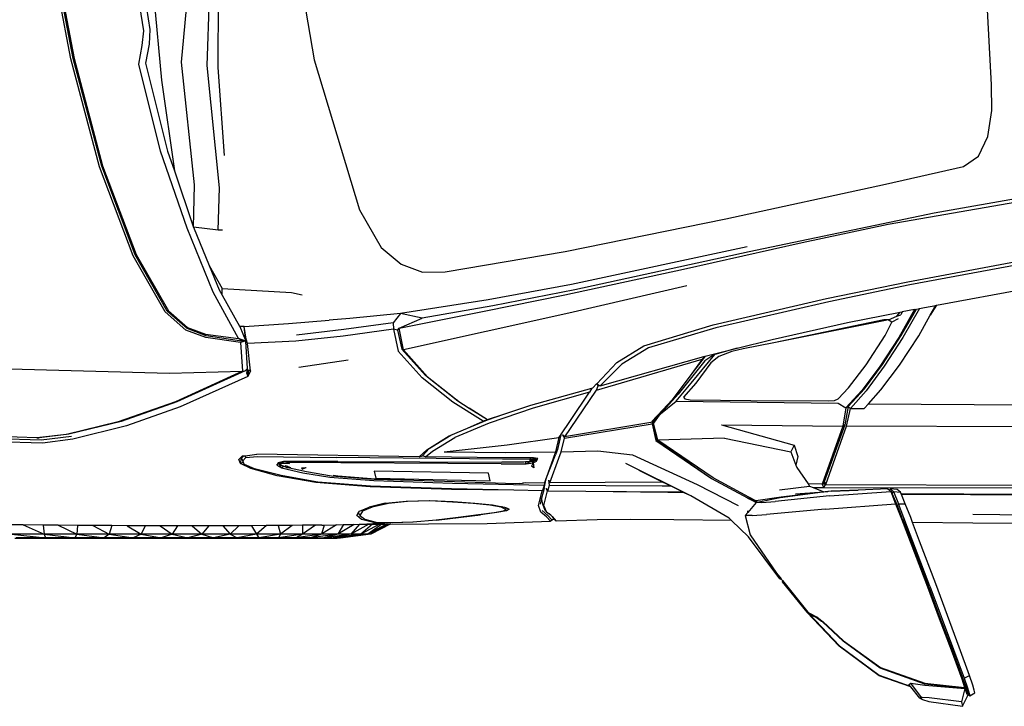
# Model space of a CAD drawing. Units: inches. Extents: x 210 to 662, y 464 to 684.
# Drawn here: x 381 to 421, y 591 to 619 of the extents above; entities that cross this region are included whole.
import ezdxf

# ---------------------------------------------------------------- set-up
doc = ezdxf.new("R2010")
doc.units = ezdxf.units.IN
doc.header["$MEASUREMENT"] = 0
doc.layers.add('Edges', color=7, linetype='Continuous')

# ---------------------------------------------------------------- blocks, each defined once
blk = doc.blocks.new('Chevy Volt pl')
at = {"layer": 'Edges'}
for p, q in [((377.117, 390.534), (377.794, 397.722)), ((378.171, 390.404), (378.406, 397.683)), ((378.619, 397.749), (378.604, 390.324)), ((381.27, 397.834), (382.53, 390.631)), ((375.594, 397.517), (376.311, 389.801)), ((410.123, 389.617), (409.713, 397.031)), ((375.579, 391.809), (375.037, 395.41)), ((375.288, 395.395), (375.835, 391.861)), ((372.614, 390.676), (371.792, 394.967)), ((372.709, 390.69), (371.887, 394.988)), ((371.915, 394.997), (372.742, 390.69)), ((375.52, 391.211), (375.579, 391.809)), ((375.835, 391.861), (375.809, 391.264)), ((375.386, 390.449), (375.52, 391.211)), ((375.809, 391.264), (375.648, 390.497)), ((373.775, 386.277), (372.614, 390.676)), ((373.867, 386.308), (372.709, 390.69)), ((372.742, 390.69), (373.895, 386.317)), ((376.264, 386.919), (375.386, 390.449)), ((375.648, 390.497), (376.556, 386.914)), ((377.656, 385.541), (377.117, 390.534)), ((378.669, 385.414), (378.171, 390.404)), ((382.53, 390.631), (384.376, 384.521)), ((378.604, 390.324), (378.862, 386.737)), ((376.311, 389.801), (376.829, 386.11)), ((410.137, 388.568), (410.123, 389.617)), ((409.97, 387.51), (410.137, 388.568)), ((409.591, 386.706), (409.97, 387.51)), ((377.345, 383.772), (376.264, 386.919)), ((376.556, 386.914), (376.829, 386.11)), ((408.983, 386.292), (409.591, 386.706)), ((375.153, 382.65), (373.775, 386.277)), ((375.238, 382.687), (373.867, 386.308)), ((373.895, 386.317), (375.271, 382.701)), ((376.829, 386.11), (377.597, 383.85)), ((405.804, 385.574), (408.983, 386.292)), ((377.607, 383.825), (377.656, 385.541)), ((399.303, 384.156), (405.804, 385.574)), ((378.62, 383.696), (378.669, 385.414)), ((413.101, 385.318), (407.787, 384.392)), ((405.91, 383.94), (411.15, 384.854)), ((384.376, 384.521), (385.253, 382.996)), ((407.787, 384.392), (400.251, 382.808)), ((392.752, 382.831), (399.303, 384.156)), ((402.405, 383.195), (405.91, 383.94)), ((378.409, 381.177), (377.345, 383.772)), ((377.597, 383.85), (377.607, 383.825)), ((377.607, 383.825), (377.608, 383.822)), ((378.62, 383.696), (377.608, 383.822)), ((377.608, 383.822), (378.247, 382.257)), ((378.789, 383.699), (378.62, 383.696)), ((397.567, 382.106), (402.405, 383.195)), ((385.253, 382.996), (386.064, 382.314)), ((387.861, 381.995), (392.752, 382.831)), ((400.173, 383.013), (393.015, 381.48)), ((400.251, 382.808), (393.151, 381.266)), ((376.455, 380.367), (375.153, 382.65)), ((376.539, 380.401), (375.238, 382.687)), ((375.271, 382.701), (376.585, 380.416)), ((406.719, 381.598), (411.803, 382.551)), ((411.868, 382.417), (406.801, 381.469)), ((378.247, 382.257), (378.773, 381.328)), ((378.247, 382.257), (378.65, 381.271)), ((386.064, 382.314), (386.945, 381.993)), ((386.945, 381.993), (387.861, 381.995)), ((392.739, 381.07), (397.567, 382.106)), ((403.401, 380.912), (406.719, 381.598)), ((379.445, 379.28), (378.409, 381.177)), ((378.65, 381.271), (378.773, 381.052)), ((378.773, 381.328), (381.607, 381.165)), ((378.773, 381.052), (378.773, 381.328)), ((381.607, 381.165), (382.034, 381.065)), ((393.015, 381.48), (389.62, 380.854)), ((393.151, 381.266), (389.802, 380.621)), ((397.709, 381.431), (392.897, 380.323)), ((406.801, 381.469), (403.491, 380.786)), ((407.887, 380.64), (412.467, 381.49)), ((378.773, 381.052), (379.482, 379.79)), ((389.62, 380.854), (386.048, 380.302)), ((389.457, 380.404), (392.739, 381.07)), ((398.785, 379.843), (403.401, 380.912)), ((403.491, 380.786), (398.895, 379.727)), ((377.295, 379.627), (376.455, 380.367)), ((377.35, 379.689), (376.539, 380.401)), ((376.585, 380.416), (377.366, 379.741)), ((385.984, 379.706), (389.457, 380.404)), ((392.897, 380.323), (386.168, 378.819)), ((389.802, 380.621), (386.925, 380.119)), ((404.258, 379.932), (406.406, 380.353)), ((406.264, 380.192), (406.406, 380.353)), ((406.982, 380.467), (406.346, 379.332)), ((406.406, 380.353), (406.487, 380.369)), ((406.487, 380.369), (406.422, 380.255)), ((406.445, 379.409), (407.065, 380.483)), ((406.982, 380.467), (406.487, 380.369)), ((407.186, 380.507), (406.511, 379.333)), ((406.982, 380.467), (407.065, 380.483)), ((407.065, 380.483), (407.186, 380.507)), ((407.186, 380.507), (407.398, 380.549)), ((407.398, 380.549), (407.85, 380.633)), ((407.887, 380.64), (407.627, 380.234)), ((407.627, 380.234), (407.85, 380.633)), ((407.85, 380.633), (407.887, 380.64)), ((381.485, 379.897), (383.133, 380.032)), ((383.979, 380.106), (383.133, 380.032)), ((385.74, 379.922), (383.728, 379.651)), ((386.048, 380.302), (383.979, 380.106)), ((386.048, 380.302), (385.74, 379.922)), ((385.74, 379.922), (385.76, 379.669)), ((385.984, 379.706), (386.925, 380.119)), ((386.925, 380.119), (386.048, 380.302)), ((401.181, 379.247), (404.258, 379.932)), ((405.733, 380.044), (401.254, 379.106)), ((405.801, 380.026), (401.254, 379.106)), ((405.909, 380.048), (405.733, 380.044)), ((405.801, 380.026), (405.733, 380.044)), ((405.786, 379.403), (406.055, 379.954)), ((405.909, 380.048), (405.801, 380.026)), ((405.909, 380.048), (405.922, 380.053)), ((406.055, 379.954), (405.909, 380.048)), ((405.922, 380.053), (406.264, 380.192)), ((406.323, 380.082), (406.055, 379.954)), ((406.264, 380.192), (406.422, 380.255)), ((407.16, 379.401), (407.627, 380.234)), ((378.106, 379.332), (377.295, 379.627)), ((378.129, 379.401), (377.35, 379.689)), ((377.366, 379.741), (378.103, 379.467)), ((379.482, 379.79), (379.67, 379.777)), ((379.482, 379.79), (379.49, 379.776)), ((379.67, 379.777), (379.49, 379.776)), ((379.49, 379.776), (379.741, 379.172)), ((379.67, 379.777), (381.485, 379.897)), ((379.752, 379.263), (379.67, 379.777)), ((379.741, 379.172), (379.67, 379.777)), ((383.728, 379.651), (381.802, 379.426)), ((385.76, 379.669), (383.702, 379.379)), ((385.76, 379.669), (385.952, 378.776)), ((385.922, 379.63), (385.76, 379.669)), ((385.922, 379.63), (385.984, 379.706)), ((385.922, 379.63), (386.096, 378.847)), ((386.168, 378.819), (385.984, 379.706)), ((395.952, 378.982), (398.785, 379.843)), ((398.895, 379.727), (396.153, 378.903)), ((378.103, 379.467), (379.445, 379.28)), ((379.519, 379.12), (378.106, 379.332)), ((379.653, 379.164), (378.129, 379.401)), ((379.595, 379.196), (379.445, 379.28)), ((379.59, 379.227), (379.445, 379.28)), ((379.653, 379.164), (379.519, 379.12)), ((379.519, 379.12), (379.608, 377.963)), ((379.595, 379.196), (379.59, 379.227)), ((379.741, 379.172), (379.59, 379.227)), ((379.653, 379.164), (379.595, 379.196)), ((379.741, 379.172), (379.653, 379.164)), ((379.803, 378.059), (379.741, 379.172)), ((379.807, 379.088), (379.752, 379.263)), ((381.779, 379.184), (379.807, 379.088)), ((383.702, 379.379), (381.779, 379.184)), ((399.754, 378.888), (401.181, 379.247)), ((405.022, 378.21), (405.786, 379.403)), ((406.346, 379.332), (405.571, 378.146)), ((405.677, 378.231), (406.445, 379.409)), ((406.511, 379.333), (405.754, 378.157)), ((406.373, 378.203), (407.16, 379.401)), ((379.925, 377.973), (379.807, 379.088)), ((386.93, 377.68), (385.952, 378.776)), ((387.057, 377.784), (386.096, 378.847)), ((386.096, 378.847), (386.168, 378.819)), ((386.168, 378.819), (387.147, 377.726)), ((394.863, 378.308), (395.952, 378.982)), ((396.153, 378.903), (395.056, 378.247)), ((398.455, 378.562), (399.754, 378.888)), ((399.754, 378.888), (398.855, 378.633)), ((399.543, 378.762), (399.019, 378.55)), ((400, 378.869), (399.543, 378.762)), ((401.254, 379.106), (400, 378.869)), ((383.912, 378.407), (381.905, 378.109)), ((394.025, 377.181), (398.333, 378.44)), ((394.041, 377.444), (394.863, 378.308)), ((394.178, 377.363), (398.401, 378.548)), ((398.44, 378.377), (397.36, 377.024)), ((397.883, 377.47), (398.855, 378.633)), ((398.455, 378.562), (397.91, 377.867)), ((398.333, 378.44), (397.91, 377.867)), ((398.333, 378.44), (398.447, 378.56)), ((398.401, 378.548), (398.447, 378.56)), ((398.811, 378.62), (398.44, 378.377)), ((398.447, 378.56), (398.455, 378.562)), ((399.019, 378.55), (398.684, 378.293)), ((398.855, 378.633), (398.811, 378.62)), ((369.423, 378.071), (376.636, 377.875)), ((376.636, 377.875), (379.608, 377.963)), ((379.608, 377.963), (376.879, 376.715)), ((379.711, 377.975), (376.928, 376.705)), ((379.608, 377.963), (379.711, 377.975)), ((379.803, 378.059), (379.711, 377.975)), ((379.775, 377.858), (379.803, 378.059)), ((379.775, 377.858), (379.856, 378.006)), ((379.856, 378.006), (379.827, 377.737)), ((379.925, 377.973), (379.827, 377.737)), ((379.856, 378.006), (379.925, 377.973)), ((395.056, 378.247), (394.178, 377.363)), ((398.684, 378.293), (398.078, 377.465)), ((404.302, 377.284), (405.022, 378.21)), ((405.571, 378.146), (404.834, 377.166)), ((404.945, 377.242), (405.677, 378.231)), ((405.754, 378.157), (405.022, 377.151)), ((405.616, 377.192), (406.373, 378.203)), ((379.827, 377.737), (377.065, 376.505)), ((379.775, 377.858), (379.827, 377.737)), ((388.169, 376.693), (386.93, 377.68)), ((388.285, 376.812), (387.057, 377.784)), ((387.147, 377.726), (388.378, 376.747)), ((397.91, 377.867), (397.113, 376.786)), ((391.359, 376.572), (393.834, 377.266)), ((393.746, 377.101), (391.442, 376.451)), ((392.972, 375.947), (393.746, 377.101)), ((393.222, 375.997), (394.025, 377.181)), ((393.834, 377.266), (393.746, 377.101)), ((393.834, 377.266), (393.885, 377.28)), ((393.885, 377.28), (394.034, 377.437)), ((394.025, 377.181), (394.095, 377.362)), ((394.034, 377.437), (394.041, 377.444)), ((394.034, 377.437), (394.095, 377.362)), ((394.041, 377.444), (394.153, 377.378)), ((394.095, 377.362), (394.153, 377.378)), ((394.178, 377.363), (394.095, 377.362)), ((394.153, 377.378), (394.178, 377.363)), ((397.271, 376.732), (397.883, 377.47)), ((398.078, 377.465), (397.567, 376.896)), ((403.881, 376.828), (404.302, 377.284)), ((404.834, 377.166), (404.188, 376.469)), ((404.279, 376.523), (404.945, 377.242)), ((405.022, 377.151), (404.375, 376.439)), ((405.106, 376.631), (405.616, 377.192)), ((376.879, 376.715), (374.539, 375.894)), ((376.928, 376.705), (374.662, 375.912)), ((388.378, 376.747), (388.285, 376.812)), ((388.378, 376.747), (388.846, 376.454)), ((397.113, 376.786), (396.532, 376.17)), ((397.36, 377.024), (396.641, 376.224)), ((396.641, 376.224), (397.271, 376.732)), ((397.271, 376.732), (403.875, 376.649)), ((397.567, 376.896), (397.631, 376.827)), ((397.631, 376.827), (397.847, 376.791)), ((397.847, 376.791), (400.321, 376.766)), ((400.321, 376.766), (403.488, 376.744)), ((403.488, 376.744), (403.731, 376.768)), ((403.731, 376.768), (403.881, 376.828)), ((377.065, 376.505), (374.88, 375.73)), ((389.409, 375.915), (388.169, 376.693)), ((389.592, 375.978), (388.846, 376.454)), ((388.846, 376.454), (389.592, 375.986)), ((391.442, 376.451), (389.656, 375.841)), ((390.247, 376.203), (391.359, 376.572)), ((403.875, 376.649), (404.188, 376.469)), ((404.188, 376.469), (404.064, 375.719)), ((404.279, 376.523), (404.149, 375.777)), ((404.188, 376.469), (404.279, 376.523)), ((404.221, 375.718), (404.375, 376.439)), ((404.279, 376.523), (404.375, 376.439)), ((404.375, 376.439), (404.934, 376.442)), ((404.934, 376.442), (405.106, 376.631)), ((405.106, 376.631), (411.573, 376.583)), ((374.662, 375.912), (372.529, 375.39)), ((388.77, 375.64), (389.592, 375.978)), ((388.77, 375.64), (389.409, 375.915)), ((389.592, 375.978), (389.409, 375.915)), ((389.592, 375.978), (390.247, 376.203)), ((389.592, 375.986), (390.247, 376.203)), ((389.592, 375.986), (389.592, 375.978)), ((392.576, 375.362), (392.972, 375.947)), ((392.733, 375.29), (393.222, 375.997)), ((396.532, 376.17), (396.286, 375.91)), ((396.286, 375.91), (396.318, 375.877)), ((396.529, 376.151), (396.318, 375.877)), ((396.318, 375.877), (396.413, 376.044)), ((396.352, 375.821), (396.641, 376.224)), ((396.352, 375.821), (396.529, 376.151)), ((396.51, 376.147), (396.529, 376.151)), ((396.529, 376.151), (396.641, 376.224)), ((396.532, 376.17), (396.641, 376.224)), ((374.539, 375.894), (372.431, 375.38)), ((374.88, 375.73), (372.69, 375.194)), ((388.093, 375.348), (388.77, 375.64)), ((389.656, 375.841), (388.262, 375.26)), ((392.722, 375.233), (396.29, 375.814)), ((396.318, 375.877), (392.73, 375.282)), ((396.29, 375.814), (396.318, 375.877)), ((396.29, 375.814), (396.452, 375.134)), ((396.318, 375.877), (396.352, 375.821)), ((396.318, 375.877), (396.494, 375.132)), ((396.526, 375.146), (396.352, 375.821)), ((399.121, 375.778), (404.064, 375.719)), ((399.121, 375.778), (402.087, 374.946)), ((404.064, 375.719), (403.223, 373.353)), ((404.149, 375.777), (403.304, 373.458)), ((403.376, 373.35), (404.221, 375.718)), ((404.149, 375.777), (404.064, 375.719)), ((415.289, 375.679), (404.221, 375.718)), ((371.453, 375.023), (368.622, 375.104)), ((368.653, 375.243), (371.405, 375.156)), ((371.229, 375.24), (368.665, 375.322)), ((372.431, 375.38), (371.229, 375.24)), ((371.229, 375.24), (371.316, 375.241)), ((372.529, 375.39), (371.316, 375.241)), ((371.405, 375.156), (372.632, 375.316)), ((372.69, 375.194), (371.453, 375.023)), ((387.122, 374.76), (388.026, 375.319)), ((387.214, 374.805), (388.093, 375.348)), ((387.344, 374.698), (388.262, 375.26)), ((388.026, 375.319), (388.093, 375.348)), ((390.388, 374.956), (392.5, 375.254)), ((392.5, 375.254), (392.357, 374.675)), ((392.576, 375.362), (392.441, 374.766)), ((392.5, 375.254), (392.561, 375.341)), ((392.561, 375.341), (392.562, 375.345)), ((392.562, 375.345), (392.576, 375.362)), ((392.583, 374.678), (392.722, 375.233)), ((392.648, 375.359), (392.722, 375.233)), ((392.733, 375.29), (392.648, 375.359)), ((392.73, 375.282), (392.648, 375.359)), ((392.722, 375.233), (392.73, 375.282)), ((392.73, 375.282), (392.733, 375.29)), ((396.452, 375.134), (396.494, 375.132)), ((396.452, 375.134), (398.708, 373.589)), ((396.494, 375.132), (398.708, 373.589)), ((399.237, 375.229), (396.526, 375.146)), ((398.777, 373.611), (396.526, 375.146)), ((399.237, 375.229), (401.947, 374.67)), ((386.808, 374.473), (387.122, 374.76)), ((386.938, 374.517), (387.214, 374.805)), ((387.067, 374.467), (387.344, 374.698)), ((387.823, 374.668), (390.388, 374.956)), ((392.441, 374.766), (392.359, 374.551)), ((392.583, 374.678), (394.082, 374.72)), ((394.082, 374.72), (395.493, 374.556)), ((402.087, 374.946), (401.947, 374.67)), ((402.087, 374.946), (402.231, 374.484)), ((379.459, 374.367), (379.602, 374.505)), ((379.527, 374.198), (379.459, 374.367)), ((379.527, 374.198), (379.561, 374.415)), ((379.662, 374.512), (379.561, 374.415)), ((379.561, 374.415), (379.627, 374.257)), ((379.602, 374.505), (379.662, 374.512)), ((379.612, 374.313), (379.746, 374.442)), ((379.639, 374.252), (379.612, 374.313)), ((379.662, 374.512), (379.707, 374.517)), ((379.707, 374.517), (380.194, 374.573)), ((379.746, 374.442), (379.707, 374.517)), ((379.746, 374.442), (380.2, 374.482)), ((386.808, 374.473), (380.194, 374.573)), ((380.2, 374.482), (383.437, 374.438)), ((390.218, 374.379), (383.437, 374.438)), ((386.808, 374.473), (386.938, 374.517)), ((387.067, 374.467), (386.938, 374.517)), ((390.23, 374.434), (387.067, 374.467)), ((387.823, 374.668), (390.315, 374.641)), ((390.218, 374.379), (391.335, 374.392)), ((391.362, 374.432), (390.23, 374.434)), ((390.315, 374.641), (392.357, 374.675)), ((391.314, 374.273), (391.335, 374.392)), ((391.314, 374.273), (391.385, 374.321)), ((391.433, 374.308), (391.314, 374.273)), ((391.315, 374.277), (391.385, 374.321)), ((391.322, 374.314), (391.385, 374.321)), ((391.335, 374.392), (391.362, 374.432)), ((391.433, 374.308), (391.335, 374.392)), ((391.335, 374.392), (391.473, 374.374)), ((391.465, 374.431), (391.362, 374.432)), ((391.385, 374.321), (391.515, 374.377)), ((391.433, 374.308), (391.385, 374.321)), ((391.446, 374.222), (391.385, 374.321)), ((391.433, 374.308), (391.515, 374.377)), ((391.473, 374.374), (391.433, 374.308)), ((391.473, 374.374), (391.44, 374.431)), ((391.515, 374.377), (391.446, 374.222)), ((391.446, 374.222), (391.587, 374.296)), ((391.637, 374.399), (391.465, 374.431)), ((391.52, 374.421), (391.473, 374.374)), ((391.473, 374.374), (391.515, 374.377)), ((391.515, 374.377), (391.537, 374.418)), ((391.587, 374.296), (391.515, 374.377)), ((391.587, 374.296), (391.57, 374.412)), ((391.587, 374.296), (391.637, 374.399)), ((392.265, 374.399), (391.908, 373.406)), ((391.979, 373.586), (392.359, 374.551)), ((392.127, 373.406), (392.494, 374.42)), ((392.357, 374.675), (392.265, 374.399)), ((392.494, 374.42), (392.583, 374.678)), ((395.493, 374.556), (398.133, 373.348)), ((401.947, 374.67), (402.152, 374.132)), ((402.231, 374.484), (402.152, 374.132)), ((379.527, 374.198), (379.627, 374.257)), ((379.941, 373.994), (379.527, 374.198)), ((379.681, 374.154), (379.627, 374.257)), ((379.627, 374.257), (379.639, 374.252)), ((379.681, 374.154), (379.639, 374.252)), ((380.089, 373.977), (379.681, 374.154)), ((381.024, 373.703), (379.941, 373.994)), ((381.185, 373.712), (380.089, 373.977)), ((381.065, 374.225), (381.001, 374.128)), ((381.001, 374.128), (381.077, 374.212)), ((381.001, 374.128), (381.199, 374.023)), ((381.273, 374.277), (381.065, 374.225)), ((381.065, 374.225), (381.077, 374.212)), ((381.077, 374.212), (381.087, 374.23)), ((381.199, 374.023), (381.077, 374.212)), ((381.171, 374.167), (381.077, 374.212)), ((381.077, 374.212), (381.157, 374.137)), ((381.137, 374.243), (381.157, 374.137)), ((381.157, 374.137), (381.193, 374.21)), ((381.275, 374.086), (381.157, 374.137)), ((381.193, 374.21), (381.163, 374.249)), ((381.193, 374.21), (381.279, 374.278)), ((381.193, 374.21), (381.441, 374.242)), ((381.193, 374.21), (381.515, 374.192)), ((381.199, 374.023), (381.275, 374.086)), ((381.199, 374.023), (382.069, 373.822)), ((381.412, 374.277), (381.273, 374.277)), ((381.403, 374.031), (381.275, 374.086)), ((381.353, 374.113), (381.453, 374.071)), ((381.366, 374.091), (381.353, 374.113)), ((381.453, 374.071), (381.366, 374.091)), ((381.403, 374.031), (381.366, 374.091)), ((382.209, 373.855), (381.403, 374.031)), ((381.403, 374.031), (381.554, 374.03)), ((381.441, 374.242), (381.412, 374.277)), ((383.483, 374.274), (381.412, 374.277)), ((381.441, 374.242), (381.515, 374.192)), ((390.14, 374.189), (381.441, 374.242)), ((381.453, 374.071), (381.554, 374.03)), ((382.029, 374.024), (382.183, 374.037)), ((382.038, 373.973), (382.029, 374.024)), ((382.038, 373.973), (382.183, 374.033)), ((382.183, 374.037), (382.194, 374.038)), ((382.183, 374.033), (382.194, 374.038)), ((382.183, 374.033), (382.183, 374.037)), ((383.483, 374.274), (390.169, 374.252)), ((390.14, 374.189), (391.161, 374.18)), ((391.068, 374.255), (390.169, 374.252)), ((391.133, 374.26), (391.068, 374.255)), ((391.314, 374.273), (391.133, 374.26)), ((391.161, 374.18), (391.133, 374.26)), ((391.161, 374.18), (391.308, 374.272)), ((391.161, 374.18), (391.446, 374.222)), ((391.446, 374.222), (391.382, 374.088)), ((391.473, 374.028), (391.382, 374.088)), ((391.446, 374.222), (391.473, 374.028)), ((397.87, 372.88), (395.226, 374.205)), ((396.723, 373.444), (395.773, 373.911)), ((402.152, 374.132), (402.191, 374.03)), ((402.191, 374.03), (402.649, 373.37)), ((382.587, 373.424), (381.024, 373.703)), ((382.671, 373.44), (381.185, 373.712)), ((382.069, 373.822), (383.161, 373.643)), ((383.235, 373.684), (382.209, 373.855)), ((383.161, 373.643), (384.96, 373.505)), ((384.976, 373.552), (383.235, 373.684)), ((383.493, 373.681), (383.295, 373.704)), ((385.029, 373.555), (383.493, 373.681)), ((384.96, 373.505), (388.16, 373.398)), ((384.969, 373.889), (385.032, 373.601)), ((389.629, 373.806), (384.969, 373.889)), ((386.583, 373.504), (384.976, 373.552)), ((386.583, 373.504), (385.029, 373.555)), ((385.032, 373.601), (389.696, 373.498)), ((390.737, 373.371), (386.583, 373.504)), ((389.696, 373.498), (389.629, 373.806)), ((391.898, 373.184), (391.979, 373.586)), ((391.933, 373.468), (391.979, 373.586)), ((392.117, 373.318), (392.086, 373.524)), ((392.086, 373.524), (392.127, 373.406)), ((398.708, 373.589), (400.177, 372.797)), ((400.236, 372.824), (398.777, 373.611)), ((384.808, 373.242), (382.587, 373.424)), ((384.825, 373.27), (382.671, 373.44)), ((388.119, 373.142), (384.808, 373.242)), ((388.12, 373.164), (384.825, 373.27)), ((390.654, 373.107), (388.119, 373.142)), ((390.654, 373.107), (388.12, 373.164)), ((388.16, 373.398), (391.895, 373.318)), ((391.811, 373.081), (390.654, 373.107)), ((390.903, 373.386), (390.737, 373.371)), ((390.903, 373.386), (391.019, 373.404)), ((391.019, 373.404), (391.139, 373.423)), ((391.908, 373.406), (391.019, 373.404)), ((391.898, 373.184), (391.794, 372.793)), ((391.895, 373.318), (391.826, 373.081)), ((391.826, 373.081), (391.898, 373.184)), ((391.933, 373.468), (391.895, 373.318)), ((391.908, 373.406), (391.933, 373.468)), ((392.035, 373.088), (391.98, 373.175)), ((391.98, 373.175), (392.041, 373.088)), ((392.048, 373.078), (392.117, 373.318)), ((392.117, 373.318), (396.702, 373.289)), ((396.641, 373.445), (392.127, 373.406)), ((396.723, 373.444), (396.641, 373.445)), ((396.702, 373.289), (397.046, 373.285)), ((397.046, 373.285), (396.723, 373.444)), ((397.565, 373.03), (397.046, 373.285)), ((398.133, 373.348), (399.8, 372.487)), ((401.48, 373.127), (402.712, 373.28)), ((403.221, 373.352), (402.649, 373.37)), ((402.649, 373.37), (402.712, 373.28)), ((402.712, 373.28), (402.856, 373.222)), ((402.856, 373.222), (403.296, 373.218)), ((402.856, 373.222), (403.291, 373.047)), ((403.223, 373.353), (403.221, 373.352)), ((403.304, 373.458), (403.223, 373.353)), ((403.296, 373.218), (403.223, 373.353)), ((403.37, 373.358), (403.228, 373.36)), ((403.296, 373.218), (403.372, 373.356)), ((403.296, 373.218), (415.232, 373.195)), ((403.372, 373.356), (403.304, 373.458)), ((403.321, 373.433), (403.304, 373.457)), ((403.304, 373.457), (403.376, 373.35)), ((403.376, 373.35), (403.372, 373.356)), ((403.376, 373.35), (415.242, 373.292)), ((403.591, 373.072), (404.688, 373.113)), ((404.688, 373.113), (403.619, 373.068)), ((405.892, 373.163), (404.688, 373.113)), ((405.892, 373.163), (405.961, 373.107)), ((405.961, 373.107), (405.999, 373.162)), ((405.961, 373.107), (406.015, 373.063)), ((406.272, 373.142), (405.999, 373.162)), ((405.999, 373.162), (406.127, 373.059)), ((406.412, 373.032), (406.272, 373.142)), ((386.271, 372.669), (387.223, 372.694)), ((387.223, 372.694), (388.189, 372.649)), ((391.669, 372.491), (391.811, 373.081)), ((391.794, 372.793), (391.729, 372.547)), ((391.837, 372.544), (391.794, 372.793)), ((391.826, 373.081), (391.811, 373.081)), ((391.889, 372.489), (392.035, 373.088)), ((392.041, 373.088), (392.035, 373.088)), ((392.041, 373.088), (392.048, 373.078)), ((393.597, 373.065), (392.048, 373.078)), ((396.93, 373.015), (393.597, 373.065)), ((396.927, 373.036), (393.597, 373.065)), ((397.565, 373.03), (396.927, 373.036)), ((397.607, 373.009), (396.93, 373.015)), ((397.607, 373.009), (397.565, 373.03)), ((397.87, 372.88), (397.607, 373.009)), ((399.437, 371.974), (397.87, 372.88)), ((400.177, 372.797), (400.215, 372.778)), ((400.236, 372.824), (400.215, 372.778)), ((400.215, 372.778), (400.445, 372.661)), ((400.516, 372.679), (400.236, 372.824)), ((400.236, 372.824), (400.498, 372.632)), ((401.551, 372.826), (400.516, 372.679)), ((401.514, 372.8), (400.574, 372.616)), ((403.525, 372.888), (401.309, 372.656)), ((403.449, 373.058), (401.514, 372.8)), ((403.449, 373.059), (401.551, 372.826)), ((402.134, 372.96), (403.291, 373.047)), ((403.291, 373.047), (403.449, 373.059)), ((403.453, 373.059), (403.449, 373.059)), ((403.449, 373.059), (403.449, 373.058)), ((403.453, 373.059), (403.449, 373.058)), ((403.486, 373.063), (403.453, 373.059)), ((403.587, 373.067), (403.486, 373.063)), ((403.525, 372.888), (406.015, 373.063)), ((403.587, 373.067), (403.591, 373.072)), ((403.619, 373.068), (403.587, 373.067)), ((403.619, 373.068), (403.591, 373.072)), ((406.015, 373.063), (406.07, 372.981)), ((406.015, 373.063), (406.216, 372.558)), ((406.07, 372.981), (406.127, 373.059)), ((406.272, 372.517), (406.07, 372.981)), ((406.127, 373.059), (406.412, 373.032)), ((406.127, 373.059), (406.328, 372.56)), ((406.442, 372.961), (406.412, 373.032)), ((415.256, 372.927), (406.442, 372.961)), ((406.45, 372.942), (406.442, 372.961)), ((409.261, 372.92), (406.45, 372.942)), ((406.61, 372.563), (406.45, 372.942)), ((419.465, 372.915), (409.261, 372.92)), ((384.368, 372.259), (384.77, 372.425)), ((384.887, 372.416), (384.497, 372.258)), ((385.42, 372.586), (384.77, 372.425)), ((385.549, 372.574), (384.887, 372.416)), ((385.42, 372.586), (386.271, 372.669)), ((386.326, 372.65), (385.549, 372.574)), ((387.237, 372.673), (386.326, 372.65)), ((388.16, 372.631), (387.237, 372.673)), ((389.001, 372.567), (388.16, 372.631)), ((388.189, 372.649), (389.076, 372.581)), ((389.685, 372.506), (389.001, 372.567)), ((389.076, 372.581), (389.796, 372.518)), ((390.145, 372.419), (389.685, 372.506)), ((389.796, 372.518), (390.204, 372.441)), ((390.337, 372.331), (390.145, 372.419)), ((390.197, 372.432), (390.151, 372.432)), ((390.154, 372.441), (390.204, 372.441)), ((390.204, 372.441), (390.276, 372.427)), ((390.235, 372.271), (390.337, 372.331)), ((390.276, 372.427), (390.36, 372.387)), ((390.337, 372.331), (390.36, 372.387)), ((390.36, 372.387), (390.471, 372.333)), ((390.471, 372.333), (390.362, 372.27)), ((391.767, 372.224), (391.669, 372.491)), ((391.931, 372.288), (391.837, 372.544)), ((391.989, 372.233), (391.889, 372.489)), ((391.931, 372.288), (391.989, 372.233)), ((400.539, 372.605), (400.197, 372.206)), ((400.539, 372.605), (400.445, 372.661)), ((400.445, 372.661), (400.498, 372.632)), ((400.473, 372.644), (400.498, 372.632)), ((400.516, 372.679), (400.498, 372.632)), ((400.498, 372.632), (400.54, 372.606)), ((400.516, 372.679), (400.574, 372.616)), ((400.543, 372.61), (400.539, 372.605)), ((400.574, 372.616), (400.543, 372.61)), ((400.766, 372.605), (400.543, 372.61)), ((400.766, 372.605), (401.309, 372.656)), ((403.348, 372.344), (400.952, 372.129)), ((403.348, 372.344), (406.216, 372.558)), ((406.216, 372.558), (406.451, 371.943)), ((406.501, 371.945), (406.272, 372.517)), ((406.328, 372.56), (406.61, 372.563)), ((407.61, 369.205), (406.328, 372.56)), ((406.83, 372), (406.61, 372.563)), ((384.258, 372.083), (384.335, 372.206)), ((384.455, 371.921), (384.258, 372.083)), ((384.335, 372.206), (384.368, 372.259)), ((384.392, 372.088), (384.335, 372.206)), ((384.497, 372.258), (384.392, 372.088)), ((384.392, 372.088), (384.585, 371.93)), ((384.936, 371.791), (384.455, 371.921)), ((384.585, 371.93), (385.003, 371.819)), ((387.507, 371.893), (386.54, 371.813)), ((386.56, 371.83), (387.495, 371.909)), ((387.495, 371.909), (388.396, 372.018)), ((387.507, 371.893), (389.305, 372.114)), ((388.396, 372.018), (389.227, 372.121)), ((389.227, 372.121), (389.857, 372.206)), ((389.962, 372.205), (389.305, 372.114)), ((389.857, 372.206), (390.235, 372.271)), ((390.362, 372.27), (389.962, 372.205)), ((391.991, 372.031), (391.767, 372.224)), ((391.82, 372.284), (392.047, 372.088)), ((391.989, 372.233), (392.094, 372.148)), ((392.155, 371.849), (391.991, 372.031)), ((392.047, 372.088), (392.212, 371.906)), ((392.161, 372.091), (392.094, 372.148)), ((392.094, 372.148), (392.227, 372.041)), ((392.297, 371.944), (392.155, 371.849)), ((392.286, 371.956), (392.161, 372.091)), ((392.212, 371.906), (392.286, 371.956)), ((392.227, 372.041), (392.391, 371.857)), ((392.297, 371.944), (392.286, 371.956)), ((392.328, 371.911), (392.297, 371.944)), ((392.391, 371.857), (392.328, 371.911)), ((394.053, 371.91), (392.391, 371.857)), ((395.395, 371.915), (394.053, 371.91)), ((397.184, 371.908), (395.395, 371.915)), ((399.532, 371.882), (397.184, 371.908)), ((399.532, 371.882), (399.437, 371.974)), ((400.197, 372.206), (400.088, 372.079)), ((400.372, 372.086), (400.088, 372.079)), ((400.088, 372.079), (400.295, 371.288)), ((400.197, 372.206), (400.2, 372.266)), ((400.372, 372.086), (400.952, 372.129)), ((406.451, 371.943), (407.509, 369.179)), ((406.501, 371.945), (407.55, 369.202)), ((406.907, 371.798), (406.83, 372)), ((409.365, 372.142), (426.572, 371.869)), ((370.666, 371.697), (370.19, 371.701)), ((370.666, 371.697), (371.519, 371.328)), ((371.485, 371.69), (370.666, 371.697)), ((371.485, 371.69), (371.519, 371.328)), ((372.09, 371.685), (371.485, 371.69)), ((372.09, 371.685), (372.849, 371.328)), ((372.885, 371.679), (372.09, 371.685)), ((372.885, 371.679), (372.849, 371.328)), ((373.012, 371.678), (372.885, 371.679)), ((373.507, 371.675), (373.012, 371.678)), ((373.507, 371.675), (374.171, 371.328)), ((374.275, 371.671), (373.507, 371.675)), ((374.275, 371.671), (374.171, 371.328)), ((374.901, 371.667), (374.275, 371.671)), ((374.901, 371.667), (375.471, 371.327)), ((375.638, 371.663), (374.901, 371.667)), ((375.638, 371.663), (375.471, 371.327)), ((375.708, 371.663), (375.638, 371.663)), ((376.257, 371.662), (375.708, 371.663)), ((376.257, 371.662), (376.735, 371.327)), ((376.963, 371.661), (376.257, 371.662)), ((376.963, 371.661), (376.735, 371.327)), ((377.561, 371.659), (376.963, 371.661)), ((377.561, 371.659), (377.948, 371.327)), ((378.236, 371.658), (377.561, 371.659)), ((378.236, 371.658), (377.948, 371.327)), ((378.257, 371.658), (378.236, 371.658)), ((378.802, 371.661), (378.257, 371.658)), ((379.449, 371.665), (378.802, 371.661)), ((378.802, 371.661), (379.098, 371.327)), ((379.449, 371.665), (379.098, 371.327)), ((379.968, 371.667), (379.449, 371.665)), ((380.585, 371.671), (379.968, 371.667)), ((379.968, 371.667), (380.172, 371.326)), ((380.585, 371.671), (380.172, 371.326)), ((380.708, 371.671), (380.585, 371.671)), ((381.052, 371.675), (380.708, 371.671)), ((381.635, 371.68), (381.052, 371.675)), ((381.052, 371.675), (381.158, 371.326)), ((381.635, 371.68), (381.158, 371.326)), ((382.043, 371.684), (381.635, 371.68)), ((382.584, 371.69), (382.043, 371.684)), ((382.043, 371.684), (382.046, 371.326)), ((382.584, 371.69), (382.046, 371.326)), ((382.841, 371.692), (382.584, 371.69)), ((383.432, 371.706), (382.824, 371.325)), ((382.932, 371.694), (382.824, 371.325)), ((382.841, 371.692), (382.932, 371.694)), ((382.932, 371.694), (383.432, 371.706)), ((383.432, 371.706), (383.714, 371.712)), ((384.16, 371.722), (383.486, 371.325)), ((383.714, 371.712), (383.486, 371.325)), ((383.714, 371.712), (384.16, 371.722)), ((384.751, 371.734), (384.024, 371.325)), ((384.376, 371.727), (384.024, 371.325)), ((384.16, 371.722), (384.376, 371.727)), ((384.376, 371.727), (384.67, 371.734)), ((384.904, 371.734), (384.431, 371.324)), ((385.185, 371.734), (384.431, 371.324)), ((385.655, 371.777), (384.67, 371.734)), ((384.67, 371.734), (384.751, 371.734)), ((385.288, 371.735), (384.705, 371.324)), ((385.477, 371.735), (384.705, 371.324)), ((384.751, 371.734), (384.904, 371.734)), ((385.528, 371.735), (384.84, 371.323)), ((385.622, 371.735), (384.84, 371.323)), ((384.904, 371.734), (385.185, 371.734)), ((385.655, 371.777), (384.936, 371.791)), ((385.003, 371.819), (384.981, 371.801)), ((385.003, 371.819), (385.034, 371.811)), ((385.034, 371.811), (385.713, 371.797)), ((385.185, 371.734), (385.288, 371.735)), ((385.288, 371.735), (385.477, 371.735)), ((385.477, 371.735), (385.528, 371.735)), ((385.528, 371.735), (385.622, 371.735)), ((385.622, 371.735), (387.177, 371.737)), ((386.54, 371.813), (385.655, 371.777)), ((385.713, 371.797), (386.56, 371.83)), ((387.177, 371.737), (389.568, 371.761)), ((389.568, 371.761), (392.155, 371.849)), ((400.225, 371.214), (399.532, 371.882)), ((409.357, 371.77), (406.907, 371.798)), ((407.195, 371.04), (406.907, 371.798)), ((427.193, 371.635), (409.357, 371.77)), ((370.196, 371.328), (371.581, 371.168)), ((371.519, 371.328), (370.196, 371.328)), ((370.329, 371.159), (371.521, 371.159)), ((371.496, 371.168), (370.388, 371.168)), ((371.521, 371.159), (371.496, 371.168)), ((371.517, 371.168), (371.496, 371.168)), ((371.517, 371.168), (371.521, 371.159)), ((371.523, 371.168), (371.517, 371.168)), ((371.519, 371.328), (371.581, 371.168)), ((371.519, 371.328), (372.78, 371.168)), ((372.849, 371.328), (371.519, 371.328)), ((371.521, 371.159), (371.523, 371.168)), ((371.521, 371.159), (372.72, 371.159)), ((371.581, 371.168), (371.523, 371.168)), ((372.692, 371.168), (371.581, 371.168)), ((372.72, 371.159), (372.692, 371.168)), ((372.719, 371.168), (372.692, 371.168)), ((372.72, 371.159), (372.719, 371.168)), ((372.78, 371.168), (372.719, 371.168)), ((372.72, 371.159), (373.914, 371.159)), ((372.849, 371.328), (372.78, 371.168)), ((373.882, 371.168), (372.78, 371.168)), ((372.849, 371.328), (373.973, 371.168)), ((374.171, 371.328), (372.849, 371.328)), ((373.914, 371.159), (373.882, 371.168)), ((373.909, 371.168), (373.882, 371.168)), ((373.914, 371.159), (373.909, 371.168)), ((373.973, 371.168), (373.909, 371.168)), ((373.914, 371.159), (375.088, 371.159)), ((374.171, 371.328), (373.973, 371.168)), ((375.054, 371.168), (373.973, 371.168)), ((374.171, 371.328), (375.145, 371.168)), ((375.471, 371.327), (374.171, 371.328)), ((375.088, 371.159), (375.054, 371.168)), ((375.08, 371.168), (375.054, 371.168)), ((375.088, 371.159), (375.08, 371.168)), ((375.145, 371.168), (375.08, 371.168)), ((375.088, 371.159), (376.229, 371.159)), ((375.471, 371.327), (375.145, 371.168)), ((376.194, 371.167), (375.145, 371.168)), ((375.471, 371.327), (376.286, 371.167)), ((376.735, 371.327), (375.471, 371.327)), ((376.229, 371.159), (376.194, 371.167)), ((376.218, 371.167), (376.194, 371.167)), ((376.229, 371.159), (376.218, 371.167)), ((376.286, 371.167), (376.218, 371.167)), ((376.229, 371.159), (377.326, 371.16)), ((376.735, 371.327), (376.286, 371.167)), ((377.291, 371.167), (376.286, 371.167)), ((376.735, 371.327), (377.38, 371.167)), ((377.948, 371.327), (376.735, 371.327)), ((377.326, 371.16), (377.291, 371.167)), ((377.313, 371.167), (377.291, 371.167)), ((377.326, 371.16), (377.313, 371.167)), ((377.38, 371.167), (377.313, 371.167)), ((377.326, 371.16), (378.367, 371.16)), ((377.948, 371.327), (377.38, 371.167)), ((378.332, 371.167), (377.38, 371.167)), ((377.948, 371.327), (378.417, 371.167)), ((379.098, 371.327), (377.948, 371.327)), ((378.367, 371.16), (378.332, 371.167)), ((378.352, 371.167), (378.332, 371.167)), ((378.367, 371.16), (378.352, 371.167)), ((378.417, 371.167), (378.352, 371.167)), ((378.367, 371.16), (379.339, 371.16)), ((379.098, 371.327), (378.417, 371.167)), ((379.306, 371.167), (378.417, 371.167)), ((379.098, 371.327), (379.385, 371.167)), ((380.172, 371.326), (379.098, 371.327)), ((379.339, 371.16), (379.306, 371.167)), ((379.323, 371.167), (379.306, 371.167)), ((379.339, 371.16), (379.323, 371.167)), ((379.385, 371.167), (379.323, 371.167)), ((379.339, 371.16), (380.232, 371.16)), ((380.172, 371.326), (379.385, 371.167)), ((380.201, 371.167), (379.385, 371.167)), ((380.172, 371.326), (380.275, 371.167)), ((381.158, 371.326), (380.172, 371.326)), ((380.232, 371.16), (380.201, 371.167)), ((380.216, 371.167), (380.201, 371.167)), ((380.232, 371.16), (380.216, 371.167)), ((380.275, 371.167), (380.216, 371.167)), ((380.232, 371.16), (381.037, 371.161)), ((381.158, 371.326), (380.275, 371.167)), ((381.01, 371.166), (380.275, 371.167)), ((381.037, 371.161), (381.01, 371.166)), ((381.021, 371.166), (381.01, 371.166)), ((381.037, 371.161), (381.021, 371.166)), ((381.075, 371.166), (381.021, 371.166)), ((381.037, 371.161), (381.745, 371.161)), ((381.158, 371.326), (381.075, 371.166)), ((382.046, 371.326), (381.075, 371.166)), ((381.73, 371.166), (381.075, 371.166)), ((382.046, 371.326), (381.158, 371.326)), ((381.745, 371.161), (381.73, 371.166)), ((381.778, 371.166), (381.73, 371.166)), ((381.745, 371.161), (382.347, 371.162)), ((382.046, 371.326), (381.778, 371.166)), ((382.824, 371.325), (381.778, 371.166)), ((382.334, 371.166), (381.778, 371.166)), ((382.824, 371.325), (382.046, 371.326)), ((382.347, 371.162), (382.334, 371.166)), ((382.375, 371.166), (382.334, 371.166)), ((382.347, 371.162), (382.838, 371.162)), ((382.824, 371.325), (382.375, 371.166)), ((383.486, 371.325), (382.375, 371.166)), ((382.827, 371.165), (382.375, 371.166)), ((383.486, 371.325), (382.824, 371.325)), ((382.838, 371.162), (382.827, 371.165)), ((382.86, 371.165), (382.827, 371.165)), ((382.838, 371.162), (383.212, 371.163)), ((383.486, 371.325), (382.86, 371.165)), ((384.024, 371.325), (382.86, 371.165)), ((383.203, 371.165), (382.86, 371.165)), ((383.212, 371.163), (383.203, 371.165)), ((383.227, 371.165), (383.203, 371.165)), ((383.212, 371.163), (383.459, 371.164)), ((384.024, 371.325), (383.227, 371.165)), ((384.431, 371.324), (383.227, 371.165)), ((383.459, 371.164), (383.227, 371.165)), ((383.464, 371.163), (383.459, 371.164)), ((383.473, 371.164), (383.464, 371.163)), ((383.476, 371.164), (383.473, 371.164)), ((384.431, 371.324), (383.476, 371.164)), ((384.705, 371.324), (383.476, 371.164)), ((383.591, 371.164), (383.476, 371.164)), ((384.024, 371.325), (383.486, 371.325)), ((383.593, 371.163), (383.591, 371.164)), ((383.593, 371.163), (383.596, 371.164)), ((384.705, 371.324), (383.596, 371.164)), ((384.835, 371.323), (383.596, 371.164)), ((384.431, 371.324), (384.024, 371.325)), ((384.705, 371.324), (384.431, 371.324)), ((384.835, 371.323), (384.705, 371.324)), ((384.837, 371.323), (384.835, 371.323)), ((384.837, 371.323), (384.84, 371.323)), ((401.494, 369.507), (400.225, 371.214)), ((400.295, 371.288), (401.369, 369.734)), ((407.851, 369.297), (407.195, 371.04)), ((401.369, 369.734), (401.553, 369.504)), ((401.553, 369.504), (401.494, 369.507)), ((401.494, 369.507), (401.572, 369.48)), ((401.553, 369.504), (401.572, 369.48)), ((401.572, 369.48), (401.605, 369.439)), ((401.605, 369.439), (401.596, 369.378)), ((401.596, 369.378), (402.6, 368.151)), ((401.605, 369.439), (402.639, 368.142)), ((407.509, 369.179), (407.992, 367.894)), ((408.033, 367.922), (407.55, 369.202)), ((407.61, 369.205), (408.578, 366.628)), ((408.331, 368.009), (407.851, 369.297)), ((403.916, 366.761), (402.6, 368.151)), ((402.639, 368.142), (402.71, 368.107)), ((402.701, 368.065), (402.71, 368.107)), ((402.874, 367.984), (402.701, 368.065)), ((402.701, 368.065), (403.924, 366.774)), ((402.71, 368.107), (402.815, 368.055)), ((402.815, 368.055), (402.889, 368.014)), ((402.874, 367.984), (402.886, 368.009)), ((402.874, 367.984), (402.94, 367.986)), ((402.954, 367.937), (402.874, 367.984)), ((402.886, 368.009), (402.889, 368.014)), ((402.886, 368.009), (402.954, 367.937)), ((402.889, 368.014), (402.987, 367.961)), ((402.976, 367.924), (402.954, 367.937)), ((402.987, 367.961), (402.976, 367.924)), ((403.035, 367.89), (402.976, 367.924)), ((402.987, 367.961), (403.002, 367.952)), ((403.033, 367.93), (402.996, 367.913)), ((403.002, 367.952), (403.071, 367.902)), ((403.035, 367.89), (403.051, 367.917)), ((403.195, 367.773), (403.035, 367.89)), ((403.035, 367.89), (403.103, 367.878)), ((403.036, 367.889), (403.052, 367.916)), ((403.195, 367.773), (403.071, 367.902)), ((403.071, 367.902), (403.215, 367.797)), ((407.992, 367.894), (408.476, 366.616)), ((408.519, 366.644), (408.033, 367.922)), ((408.808, 366.719), (408.331, 368.009)), ((403.062, 367.87), (403.116, 367.869)), ((403.153, 367.804), (403.17, 367.83)), ((403.177, 367.787), (403.24, 367.773)), ((403.23, 367.748), (403.195, 367.773)), ((403.215, 367.797), (403.245, 367.769)), ((403.23, 367.748), (403.245, 367.769)), ((404.08, 366.965), (403.23, 367.748)), ((403.245, 367.769), (404.092, 366.98)), ((405.549, 365.559), (403.916, 366.761)), ((403.924, 366.774), (405.549, 365.582)), ((405.592, 365.865), (404.08, 366.965)), ((404.092, 366.98), (405.595, 365.892)), ((409.228, 365.562), (408.808, 366.719)), ((408.476, 366.616), (408.908, 365.438)), ((408.946, 365.489), (408.519, 366.644)), ((408.578, 366.628), (409.01, 365.457)), ((405.595, 365.892), (407.402, 365.251)), ((405.549, 365.582), (406.813, 365.13)), ((406.833, 365.105), (405.549, 365.559)), ((407.409, 365.221), (405.592, 365.865)), ((409.072, 365.122), (408.946, 365.489)), ((409.01, 365.457), (409.228, 365.562)), ((409.356, 365.171), (409.228, 365.562)), ((406.757, 365.2), (406.834, 365.259)), ((406.813, 365.13), (406.757, 365.2)), ((406.833, 365.105), (406.813, 365.13)), ((407.197, 364.647), (406.833, 365.105)), ((406.834, 365.259), (407.412, 365.177)), ((407.267, 364.677), (406.834, 365.259)), ((407.402, 365.251), (409.028, 365.081)), ((409.042, 365.034), (407.409, 365.221)), ((407.412, 365.177), (409.042, 365.034)), ((408.908, 365.438), (409.028, 365.081)), ((409.01, 365.457), (409.145, 365.066)), ((409.028, 365.081), (409.072, 365.122)), ((409.072, 365.122), (409.042, 365.034)), ((409.16, 364.867), (409.072, 365.122)), ((409.145, 365.066), (409.215, 364.841)), ((409.159, 364.879), (409.145, 365.066)), ((409.417, 364.968), (409.356, 365.171)), ((407.248, 364.669), (407.197, 364.647)), ((407.252, 364.67), (407.248, 364.669)), ((407.248, 364.669), (407.256, 364.664)), ((407.267, 364.677), (407.252, 364.67)), ((407.256, 364.664), (407.252, 364.67)), ((407.293, 364.675), (407.267, 364.677)), ((407.311, 364.65), (407.293, 364.675)), ((407.578, 364.658), (407.293, 364.675)), ((409.042, 365.034), (408.897, 364.501)), ((408.942, 364.315), (409.139, 364.724)), ((409.061, 364.982), (409.042, 365.034)), ((409.066, 365.001), (409.042, 365.034)), ((409.066, 364.973), (409.061, 364.982)), ((409.1, 364.876), (409.061, 364.982)), ((409.066, 365.001), (409.1, 364.876)), ((409.16, 364.867), (409.066, 365.001)), ((409.115, 364.833), (409.1, 364.876)), ((409.115, 364.833), (409.136, 364.849)), ((409.118, 364.827), (409.115, 364.833)), ((409.118, 364.827), (409.13, 364.818)), ((409.124, 364.809), (409.118, 364.827)), ((409.13, 364.818), (409.124, 364.809)), ((409.142, 364.838), (409.13, 364.818)), ((409.136, 364.849), (409.16, 364.867)), ((409.142, 364.838), (409.136, 364.849)), ((409.139, 364.724), (409.17, 364.789)), ((409.16, 364.867), (409.142, 364.838)), ((409.194, 364.817), (409.159, 364.879)), ((409.16, 364.867), (409.159, 364.879)), ((409.17, 364.789), (409.16, 364.867)), ((409.16, 364.867), (409.215, 364.841)), ((409.17, 364.789), (409.194, 364.817)), ((409.17, 364.789), (409.236, 364.742)), ((409.194, 364.817), (409.215, 364.841)), ((409.215, 364.841), (409.236, 364.742)), ((409.236, 364.742), (409.44, 364.86)), ((409.44, 364.86), (409.417, 364.968)), ((407.197, 364.647), (407.309, 364.589)), ((407.256, 364.664), (407.284, 364.65)), ((407.267, 364.649), (407.256, 364.664)), ((407.309, 364.589), (407.574, 364.515)), ((407.574, 364.515), (408.942, 364.315)), ((408.897, 364.501), (407.578, 364.658)), ((408.897, 364.501), (408.942, 364.315))]:
    blk.add_line(p, q, dxfattribs=at)

msp = doc.modelspace()

# ---------------------------------------------------------------- block references
msp.add_blockref('Chevy Volt pl', (10.816, 227.072))

doc.saveas('drawing.dxf')
